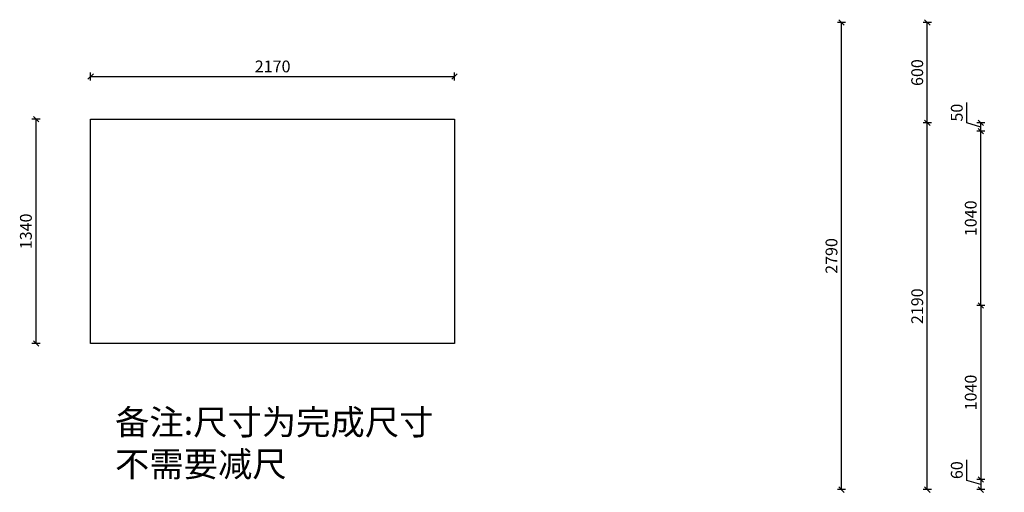
# Model space of a CAD drawing. Units: millimetres. Extents: x -169144 to -127931, y -111951 to -92155.
# Drawn here: x -169144 to -163273, y -97128 to -94306 of the extents above; entities that cross this region are included whole.
import ezdxf

# ---------------------------------------------------------------- set-up
doc = ezdxf.new("R2010")
doc.units = ezdxf.units.MM
doc.header["$LTSCALE"] = 10
doc.header["$PDMODE"] = 34
doc.styles.add('宋体', font='txt')
doc.dimstyles.new('柜体标注', dxfattribs={"dimscale": 0.8, "dimtxt": 88, "dimasz": 40, "dimexe": 30, "dimexo": 5, "dimgap": 20, "dimtad": 1, "dimdec": 1, "dimdsep": 46, "dimtxsty": '宋体', "dimblk": 'OBLIQUE', "dimcen": 2.5, "dimadec": 0, "dimazin": 0, "dimtfac": 1, "dimtdec": 1, "dimtmove": 1, "dimatfit": 3, "dimfxl": 30, "dimfxlon": 1, "dimarcsym": 0})

# ---------------------------------------------------------------- blocks, each defined once
blk = doc.blocks.new('_Oblique')
at = {"color": 0, "linetype": 'ByBlock', "lineweight": -2}
blk.add_line((-0.5, -0.5), (0.5, 0.5), dxfattribs=at)
blk = doc.blocks.new('*D3')
at = {"color": 0, "linetype": 'ByBlock', "lineweight": -2, "transparency": 16777216}
for p, q in [((-163708, -94922.2), (-163756, -94922.2)), ((-163732, -97112.2), (-163732, -94922.2)), ((-163708, -97112.2), (-163756, -97112.2))]:
    blk.add_line(p, q, dxfattribs=at)
at = {"layer": 'Defpoints', "color": 0, "linetype": 'ByBlock', "lineweight": -2, "transparency": 16777216}
for p in [(-163732, -94922.2), (-162551.4, -94922.2), (-162551.4, -97112.2)]:
    blk.add_point(p, dxfattribs=at)
at = {"color": 0, "linetype": 'ByBlock', "lineweight": -2, "transparency": 16777216, "xscale": 32, "yscale": 32, "zscale": 32}
for p, rotation in [((-163732, -94922.2), 90), ((-163732, -97112.2), 270)]:
    blk.add_blockref('_Oblique', p, dxfattribs=dict(at, rotation=rotation))
at = {"color": 0, "linetype": 'ByBlock', "lineweight": -2, "transparency": 16777216, "insert": (-163783.2, -96017.2), "char_height": 70.4, "attachment_point": 5, "rotation": 90, "style": '宋体'}
blk.add_mtext('2190', dxfattribs=at)
blk = doc.blocks.new('*D13')
at = {"color": 0, "linetype": 'ByBlock', "lineweight": -2, "transparency": 16777216}
for p, q in [((-163496, -97057.2), (-163496, -96934.4)), ((-163412.8, -97082.2), (-163496, -97057.2)), ((-163388.8, -97052.2), (-163436.8, -97052.2)), ((-163412.8, -97052.2), (-163412.8, -97112.2)), ((-163388.8, -97112.2), (-163436.8, -97112.2))]:
    blk.add_line(p, q, dxfattribs=at)
at = {"layer": 'Defpoints', "color": 0, "linetype": 'ByBlock', "lineweight": -2, "transparency": 16777216}
for p in [(-163081.7, -97052.2), (-163412.8, -97112.2), (-163081.7, -97112.2)]:
    blk.add_point(p, dxfattribs=at)
at = {"color": 0, "linetype": 'ByBlock', "lineweight": -2, "transparency": 16777216, "xscale": 32, "yscale": 32, "zscale": 32}
for p, rotation in [((-163412.8, -97052.2), 90), ((-163412.8, -97112.2), 270)]:
    blk.add_blockref('_Oblique', p, dxfattribs=dict(at, rotation=rotation))
at = {"color": 0, "linetype": 'ByBlock', "lineweight": -2, "transparency": 16777216, "insert": (-163547.2, -96995.8), "char_height": 70.4, "attachment_point": 5, "rotation": 90, "style": '宋体'}
blk.add_mtext('60', dxfattribs=at)
blk = doc.blocks.new('*D14')
at = {"color": 0, "linetype": 'ByBlock', "lineweight": -2, "transparency": 16777216}
for p, q in [((-163388.8, -96012.2), (-163436.8, -96012.2)), ((-163412.8, -96012.2), (-163412.8, -97052.2)), ((-163388.8, -97052.2), (-163436.8, -97052.2))]:
    blk.add_line(p, q, dxfattribs=at)
at = {"layer": 'Defpoints', "color": 0, "linetype": 'ByBlock', "lineweight": -2, "transparency": 16777216}
for p in [(-163031.7, -96012.2), (-163412.8, -97052.2), (-163081.7, -97052.2)]:
    blk.add_point(p, dxfattribs=at)
at = {"color": 0, "linetype": 'ByBlock', "lineweight": -2, "transparency": 16777216, "xscale": 32, "yscale": 32, "zscale": 32}
for p, rotation in [((-163412.8, -96012.2), 90), ((-163412.8, -97052.2), 270)]:
    blk.add_blockref('_Oblique', p, dxfattribs=dict(at, rotation=rotation))
at = {"color": 0, "linetype": 'ByBlock', "lineweight": -2, "transparency": 16777216, "insert": (-163464, -96532.2), "char_height": 70.4, "attachment_point": 5, "rotation": 90, "style": '宋体'}
blk.add_mtext('1040', dxfattribs=at)
blk = doc.blocks.new('*D15')
at = {"color": 0, "linetype": 'ByBlock', "lineweight": -2, "transparency": 16777216}
for p, q in [((-163388.8, -94972.2), (-163436.8, -94972.2)), ((-163412.8, -96012.2), (-163412.8, -94972.2)), ((-163388.8, -96012.2), (-163436.8, -96012.2))]:
    blk.add_line(p, q, dxfattribs=at)
at = {"layer": 'Defpoints', "color": 0, "linetype": 'ByBlock', "lineweight": -2, "transparency": 16777216}
for p in [(-163412.8, -94972.2), (-163081.7, -94972.2), (-163031.7, -96012.2)]:
    blk.add_point(p, dxfattribs=at)
at = {"color": 0, "linetype": 'ByBlock', "lineweight": -2, "transparency": 16777216, "xscale": 32, "yscale": 32, "zscale": 32}
for p, rotation in [((-163412.8, -94972.2), 90), ((-163412.8, -96012.2), 270)]:
    blk.add_blockref('_Oblique', p, dxfattribs=dict(at, rotation=rotation))
at = {"color": 0, "linetype": 'ByBlock', "lineweight": -2, "transparency": 16777216, "insert": (-163464, -95492.2), "char_height": 70.4, "attachment_point": 5, "rotation": 90, "style": '宋体'}
blk.add_mtext('1040', dxfattribs=at)
blk = doc.blocks.new('*D16')
at = {"color": 0, "linetype": 'ByBlock', "lineweight": -2, "transparency": 16777216}
for p, q in [((-163496, -94922.2), (-163496, -94800.6)), ((-163412.8, -94947.2), (-163496, -94922.2)), ((-163388.8, -94922.2), (-163436.8, -94922.2)), ((-163412.8, -94972.2), (-163412.8, -94922.2)), ((-163388.8, -94972.2), (-163436.8, -94972.2))]:
    blk.add_line(p, q, dxfattribs=at)
at = {"layer": 'Defpoints', "color": 0, "linetype": 'ByBlock', "lineweight": -2, "transparency": 16777216}
for p in [(-163412.8, -94922.2), (-163081.7, -94922.2), (-163081.7, -94972.2)]:
    blk.add_point(p, dxfattribs=at)
at = {"color": 0, "linetype": 'ByBlock', "lineweight": -2, "transparency": 16777216, "xscale": 32, "yscale": 32, "zscale": 32}
for p, rotation in [((-163412.8, -94922.2), 90), ((-163412.8, -94972.2), 270)]:
    blk.add_blockref('_Oblique', p, dxfattribs=dict(at, rotation=rotation))
at = {"color": 0, "linetype": 'ByBlock', "lineweight": -2, "transparency": 16777216, "insert": (-163547.2, -94861.4), "char_height": 70.4, "attachment_point": 5, "rotation": 90, "style": '宋体'}
blk.add_mtext('50', dxfattribs=at)
blk = doc.blocks.new('*D17')
at = {"color": 0, "linetype": 'ByBlock', "lineweight": -2, "transparency": 16777216}
for p, q in [((-163708, -94322.2), (-163756, -94322.2)), ((-163732, -94922.2), (-163732, -94322.2)), ((-163708, -94922.2), (-163756, -94922.2))]:
    blk.add_line(p, q, dxfattribs=at)
at = {"layer": 'Defpoints', "color": 0, "linetype": 'ByBlock', "lineweight": -2, "transparency": 16777216}
for p in [(-163732, -94322.2), (-162551.4, -94322.2), (-162551.4, -94922.2)]:
    blk.add_point(p, dxfattribs=at)
at = {"color": 0, "linetype": 'ByBlock', "lineweight": -2, "transparency": 16777216, "xscale": 32, "yscale": 32, "zscale": 32}
for p, rotation in [((-163732, -94322.2), 90), ((-163732, -94922.2), 270)]:
    blk.add_blockref('_Oblique', p, dxfattribs=dict(at, rotation=rotation))
at = {"color": 0, "linetype": 'ByBlock', "lineweight": -2, "transparency": 16777216, "insert": (-163783.2, -94622.2), "char_height": 70.4, "attachment_point": 5, "rotation": 90, "style": '宋体'}
blk.add_mtext('600', dxfattribs=at)
blk = doc.blocks.new('*D185')
at = {"color": 0, "linetype": 'ByBlock', "lineweight": -2, "transparency": 16777216}
for p, q in [((-164219.1, -94322.2), (-164267.1, -94322.2)), ((-164243.1, -97112.2), (-164243.1, -94322.2)), ((-164219.1, -97112.2), (-164267.1, -97112.2))]:
    blk.add_line(p, q, dxfattribs=at)
at = {"layer": 'Defpoints', "color": 0, "linetype": 'ByBlock', "lineweight": -2, "transparency": 16777216}
for p in [(-164243.1, -94322.2), (-162960.4, -94322.2), (-162960.4, -97112.2)]:
    blk.add_point(p, dxfattribs=at)
at = {"color": 0, "linetype": 'ByBlock', "lineweight": -2, "transparency": 16777216, "xscale": 32, "yscale": 32, "zscale": 32}
for p, rotation in [((-164243.1, -94322.2), 90), ((-164243.1, -97112.2), 270)]:
    blk.add_blockref('_Oblique', p, dxfattribs=dict(at, rotation=rotation))
at = {"color": 0, "linetype": 'ByBlock', "lineweight": -2, "transparency": 16777216, "insert": (-164294.3, -95717.2), "char_height": 70.4, "attachment_point": 5, "rotation": 90, "style": '宋体'}
blk.add_mtext('2790', dxfattribs=at)
blk = doc.blocks.new('*D186')
at = {"color": 0, "linetype": 'ByBlock', "lineweight": -2, "transparency": 16777216}
for p, q in [((-168720.6, -94669.8), (-168720.6, -94621.8)), ((-166550.6, -94669.8), (-166550.6, -94621.8)), ((-168720.6, -94645.8), (-166550.6, -94645.8))]:
    blk.add_line(p, q, dxfattribs=at)
at = {"layer": 'Defpoints', "color": 0, "linetype": 'ByBlock', "lineweight": -2, "transparency": 16777216}
for p in [(-166550.6, -94645.8), (-168720.6, -94900.2), (-166550.6, -94900.2)]:
    blk.add_point(p, dxfattribs=at)
at = {"color": 0, "linetype": 'ByBlock', "lineweight": -2, "transparency": 16777216, "xscale": 32, "yscale": 32, "zscale": 32, "rotation": 180}
blk.add_blockref('_Oblique', (-168720.6, -94645.8), dxfattribs=at)
at = {"color": 0, "linetype": 'ByBlock', "lineweight": -2, "transparency": 16777216, "xscale": 32, "yscale": 32, "zscale": 32}
blk.add_blockref('_Oblique', (-166550.6, -94645.8), dxfattribs=at)
at = {"color": 0, "linetype": 'ByBlock', "lineweight": -2, "transparency": 16777216, "insert": (-167635.6, -94594.6), "char_height": 70.4, "attachment_point": 5, "style": '宋体'}
blk.add_mtext('2170', dxfattribs=at)
blk = doc.blocks.new('*D187')
at = {"color": 0, "linetype": 'ByBlock', "lineweight": -2, "transparency": 16777216}
for p, q in [((-169022.4, -94900.2), (-169070.4, -94900.2)), ((-169046.4, -96240.2), (-169046.4, -94900.2)), ((-169022.4, -96240.2), (-169070.4, -96240.2))]:
    blk.add_line(p, q, dxfattribs=at)
at = {"layer": 'Defpoints', "color": 0, "linetype": 'ByBlock', "lineweight": -2, "transparency": 16777216}
for p in [(-169046.4, -94900.2), (-167294.3, -94900.2), (-167294.3, -96240.2)]:
    blk.add_point(p, dxfattribs=at)
at = {"color": 0, "linetype": 'ByBlock', "lineweight": -2, "transparency": 16777216, "xscale": 32, "yscale": 32, "zscale": 32}
for p, rotation in [((-169046.4, -94900.2), 90), ((-169046.4, -96240.2), 270)]:
    blk.add_blockref('_Oblique', p, dxfattribs=dict(at, rotation=rotation))
at = {"color": 0, "linetype": 'ByBlock', "lineweight": -2, "transparency": 16777216, "insert": (-169097.6, -95570.2), "char_height": 70.4, "attachment_point": 5, "rotation": 90, "style": '宋体'}
blk.add_mtext('1340', dxfattribs=at)

msp = doc.modelspace()

# ---------------------------------------------------------------- linework, layer by layer
at = {"color": 0, "linetype": 'ByBlock', "lineweight": -2}
msp.add_lwpolyline([(-168720.62, -94900.17), (-166550.62, -94900.17), (-166550.62, -96240.17), (-168720.62, -96240.17)], close=True, dxfattribs=at)

# ---------------------------------------------------------------- texts
at = {"color": 0, "linetype": 'ByBlock', "lineweight": -2, "insert": (-168575.34, -96634.41), "char_height": 150, "attachment_point": 1, "style": '宋体'}
msp.add_mtext_dynamic_manual_height_columns('备注:尺寸为完成尺寸 不需要减尺', width=2020.2363, gutter_width=12.5, heights=[0], dxfattribs=at)

# ---------------------------------------------------------------- dimensions: what is measured, and where the dimension line sits
at = {"color": 0, "linetype": 'ByBlock', "lineweight": -2}
for base, p1, p2, angle, picture, middle in [((-164243.14, -94322.19), (-162960.4, -97112.19), (-162960.4, -94322.19), 90, '*D185', (-164294.34, -95717.19)), ((-163731.99, -94322.19), (-162551.38, -94922.19), (-162551.38, -94322.19), 90, '*D17', (-163783.19, -94622.19)), ((-163412.77, -94922.19), (-163081.71, -94972.19), (-163081.71, -94922.19), 270, '*D16', (-163547.17, -94906.23)), ((-169046.35, -94900.17), (-167294.31, -96240.17), (-167294.31, -94900.17), 90, '*D187', (-169097.55, -95570.17)), ((-163731.99, -94922.19), (-162551.38, -97112.19), (-162551.38, -94922.19), 90, '*D3', (-163783.19, -96017.19)), ((-163412.77, -94972.19), (-163031.71, -96012.19), (-163081.71, -94972.19), 270, '*D15', (-163463.97, -95492.19)), ((-163412.77, -97052.19), (-163031.71, -96012.19), (-163081.71, -97052.19), 270, '*D14', (-163463.97, -96532.19)), ((-163412.77, -97112.19), (-163081.71, -97052.19), (-163081.71, -97112.19), 270, '*D13', (-163547.17, -97041.23))]:
    dim = msp.add_linear_dim(base=base, p1=p1, p2=p2, angle=angle, dimstyle='柜体标注', dxfattribs=at)
    dim.commit()
    dim.dimension.update_dxf_attribs({"geometry": picture, "text_midpoint": middle})
dim = msp.add_linear_dim(base=(-166550.62, -94645.8), p1=(-168720.62, -94900.17), p2=(-166550.62, -94900.17), dimstyle='柜体标注', dxfattribs=at)
dim.commit()
dim.dimension.update_dxf_attribs({"geometry": '*D186', "text_midpoint": (-167635.62, -94594.6)})

doc.saveas('drawing.dxf')
